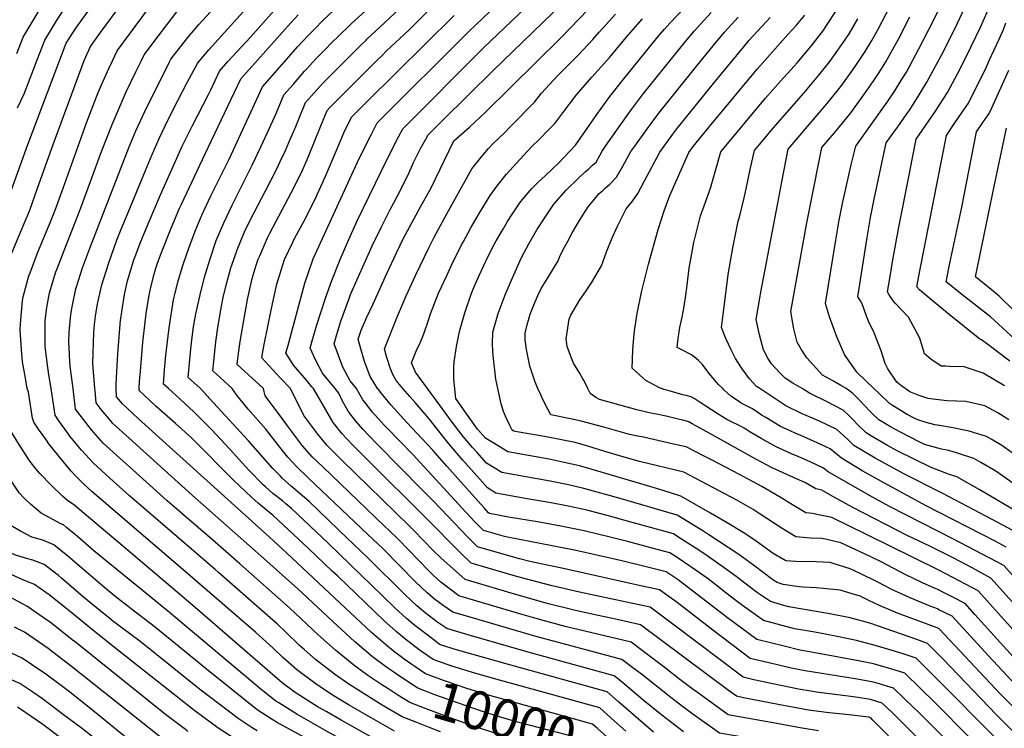
# Model space of a CAD drawing. Units: inches. Extents: x 2619550 to 2625026, y 1480454 to 1485960.
# Drawn here: x 2621531 to 2622272, y 1484744 to 1485278 of the extents above; entities that cross this region are included whole.
import ezdxf
from ezdxf.enums import TextEntityAlignment as Align

# ---------------------------------------------------------------- set-up
doc = ezdxf.new("R2010")
doc.units = ezdxf.units.IN
doc.header["$MEASUREMENT"] = 0
doc.layers.add('tile_2735_25_contour_10ft', color=190, linetype='Continuous')
doc.styles.add('Arial', font='arial.ttf')

msp = doc.modelspace()

# ---------------------------------------------------------------- linework, layer by layer
at = {"layer": 'tile_2735_25_contour_10ft'}
msp.add_line((2621986.91, 1484742.21, 10020), (2621976.14, 1484751.9, 10020), dxfattribs=at)
for points, elevation in [([(2621780.47, 1485274.58), (2621791.07, 1485284.29), (2621801.59, 1485294.52), (2621815.28, 1485308.67), (2621839.84, 1485334.72), (2621859.34, 1485354.72), (2621889.9, 1485384.14), (2621899.91, 1485393.61), (2621908.5, 1485401.22)], 10040), ([(2621792.08, 1485262.82), (2621802.16, 1485272.14), (2621812.82, 1485282.23), (2621854.56, 1485324.47), (2621903.68, 1485372.96), (2621920.81, 1485388.75)], 10050), ([(2621803.77, 1485250.97), (2621806.57, 1485253.75), (2621823.94, 1485270.04), (2621856.91, 1485303.03), (2621884.02, 1485328.96), (2621933, 1485376.39)], 10060), ([(2621751.88, 1485000), (2621750.65, 1485001.35), (2621746.48, 1485006.26), (2621736.79, 1485017.73), (2621731.16, 1485026.83), (2621732.48, 1485031.71), (2621745.44, 1485079.31), (2621751.62, 1485097.71), (2621786.28, 1485173.1), (2621795.14, 1485190.88), (2621799.84, 1485199.95), (2621868.7, 1485268.65), (2621957.24, 1485353.25)], 10080), ([(2621768.13, 1485000), (2621758.71, 1485011.6), (2621753.64, 1485021.15), (2621749.3, 1485030.32), (2621750.88, 1485035.83), (2621754.19, 1485047.19), (2621760.94, 1485067.98), (2621765.77, 1485081.29), (2621771.89, 1485097.13), (2621778.34, 1485112.31), (2621784.73, 1485126.27), (2621803.2, 1485164.47), (2621813.5, 1485185.14), (2621815.72, 1485189.36), (2621818.97, 1485195.39), (2621879.87, 1485256.41), (2621974.79, 1485347.12)], 10090), ([(2621784.27, 1485000), (2621779.51, 1485005.78), (2621774.06, 1485016.07), (2621767.44, 1485033.81), (2621769.27, 1485039.96), (2621772.56, 1485050.73), (2621778.64, 1485067.83), (2621779.74, 1485070.72), (2621796.12, 1485107.37), (2621802.7, 1485121.3), (2621809.54, 1485134.8), (2621812.33, 1485139.85), (2621817.29, 1485149.23), (2621818.46, 1485151.45), (2621822.99, 1485160.86), (2621827, 1485170.14), (2621832.39, 1485180.64), (2621836.34, 1485187.76), (2621838.1, 1485190.84), (2621843.6, 1485196.37), (2621849.55, 1485202.34), (2621886.72, 1485239.14), (2621992.19, 1485341.05)], 10100), ([(2621518.99, 1485134.27), (2621536.94, 1485183.6), (2621565.86, 1485259.99), (2621572.94, 1485271.18), (2621614.28, 1485328.15)], 9950), ([(2621587.35, 1485000), (2621586.3, 1485012.74), (2621585.85, 1485019.18), (2621586.55, 1485042.3), (2621587.1, 1485048.31), (2621588.09, 1485056.16), (2621589.45, 1485063.45), (2621590.16, 1485067.08), (2621592.71, 1485078.08), (2621597.55, 1485093.93), (2621603.64, 1485111.1), (2621607.19, 1485120.06), (2621612.3, 1485132.59), (2621625.37, 1485164.02), (2621630.52, 1485176.12), (2621635.77, 1485188.19), (2621642.54, 1485202.5), (2621649.76, 1485216.67), (2621657.17, 1485230.78), (2621664.66, 1485244.72), (2621665.12, 1485245.32), (2621673.07, 1485254.77), (2621724.47, 1485312.01)], 10000), ([(2621528.68, 1485252.17), (2621533.47, 1485264.31), (2621536.4, 1485269.51), (2621552.47, 1485296.39)], 9930), ([(2621529.25, 1485211.35), (2621534.05, 1485221.9), (2621539.94, 1485236.75), (2621544.01, 1485247.39), (2621549.66, 1485262.15), (2621554.66, 1485270.5), (2621558.52, 1485276.75), (2621570.86, 1485295.83)], 9940), ([(2621570.91, 1485000), (2621569.01, 1485015.01), (2621568.62, 1485019.56), (2621568.25, 1485025.85), (2621567.73, 1485035.29), (2621567.96, 1485042.46), (2621568.93, 1485053.21), (2621569.56, 1485057.4), (2621570.69, 1485064.09), (2621573.1, 1485075.06), (2621573.82, 1485077.41), (2621578.08, 1485090.93), (2621584.03, 1485106.95), (2621613.17, 1485181.87), (2621618.28, 1485193.98), (2621624.86, 1485208.37), (2621643.55, 1485245.96), (2621644.5, 1485247.88), (2621657.21, 1485264.13), (2621665.46, 1485273.86), (2621682.92, 1485292.92)], 9990), ([(2621603.45, 1485000), (2621603.27, 1485003.7), (2621604.64, 1485026.22), (2621606.33, 1485048.45), (2621606.74, 1485051.28), (2621609.63, 1485070.74), (2621612, 1485081.04), (2621616.71, 1485096.87), (2621618.11, 1485100.73), (2621621.41, 1485109.54), (2621626.14, 1485120.86), (2621630.99, 1485132.35), (2621636.8, 1485145.72), (2621653.15, 1485182.42), (2621660.5, 1485197.52), (2621672.83, 1485221.3), (2621674.54, 1485224.91), (2621681.02, 1485238.91), (2621687.33, 1485246.06), (2621704.48, 1485264.33), (2621729.79, 1485293.19)], 10010), ([(2622173.62, 1485000), (2622160.85, 1485012.36), (2622151.49, 1485025.62), (2622145.62, 1485039), (2622140.28, 1485053.91), (2622137.19, 1485063.96), (2622144.84, 1485111.59), (2622147.45, 1485126.76), (2622150.24, 1485140.6), (2622156.57, 1485168.35), (2622159.9, 1485182.32), (2622183.61, 1485215.46), (2622189.3, 1485224.03), (2622194.44, 1485232.2), (2622197.98, 1485238.14), (2622207.41, 1485255.64), (2622218.68, 1485277.43), (2622227, 1485294.58)], 10230), ([(2621524.72, 1485101.38), (2621531.5, 1485117.77), (2621538.33, 1485134.27), (2621544.29, 1485150.71), (2621555.95, 1485183.6), (2621579.28, 1485246.92), (2621584.03, 1485257.33), (2621591.59, 1485267.8), (2621607.86, 1485289.91)], 9960), ([(2621642.85, 1485000), (2621639.11, 1485003.47), (2621639.81, 1485014.12), (2621640.63, 1485025.25), (2621643.14, 1485045.8), (2621646.42, 1485066.84), (2621647.16, 1485069.87), (2621649.73, 1485080.16), (2621653.39, 1485091.93), (2621654.07, 1485094.09), (2621658.09, 1485105.7), (2621662.74, 1485118.39), (2621667.81, 1485130.58), (2621674.61, 1485145.01), (2621688.29, 1485172.65), (2621713.45, 1485227.06), (2621731.49, 1485247.69), (2621739.94, 1485257.26), (2621747.76, 1485265.68), (2621748.5, 1485266.47), (2621752.78, 1485270.76), (2621759.19, 1485277.12), (2621771.29, 1485288.59)], 10030), ([(2621858.15, 1485000), (2621857.48, 1485007.08), (2621857.38, 1485015.95), (2621857.74, 1485020.06), (2621859.5, 1485031.68), (2621861.65, 1485042.85), (2621865.64, 1485056.97), (2621870.54, 1485071.02), (2621872.64, 1485076.2), (2621876.53, 1485085.05), (2621883.14, 1485099.06), (2621888.1, 1485108.93), (2621889.37, 1485111.23), (2621894.77, 1485120.51), (2621897.91, 1485125.68), (2621901.22, 1485130.82), (2621906.64, 1485139.04), (2621907.78, 1485140.75), (2621916.17, 1485150.52), (2621920.98, 1485155.24), (2621926.1, 1485160.18), (2621936.55, 1485169.8), (2621949.03, 1485183.28), (2621958.43, 1485196.55), (2621965.12, 1485206.26), (2621974.9, 1485219.74), (2621985.5, 1485233.18), (2622004.65, 1485256.93), (2622011.02, 1485264.66), (2622015.94, 1485270.32), (2622020, 1485274.91), (2622030.73, 1485286.21)], 10140), ([(2622119.67, 1485000), (2622112.61, 1485004.02), (2622106.8, 1485007.76), (2622102.88, 1485011.77), (2622096.5, 1485018.57), (2622093.82, 1485022.93), (2622090.55, 1485029.23), (2622087.55, 1485040.57), (2622086.14, 1485046.19), (2622085, 1485052.01), (2622088.07, 1485069.63), (2622088.6, 1485072.58), (2622097.95, 1485122.53), (2622101.16, 1485139.41), (2622104.3, 1485155.59), (2622109.11, 1485180.25), (2622138.07, 1485214.33), (2622146.6, 1485224.89), (2622149.4, 1485228.4), (2622157.64, 1485239.83), (2622160.54, 1485243.96), (2622167.01, 1485253.59), (2622171.97, 1485261.85), (2622176.86, 1485270.47), (2622185.91, 1485287.74)], 10210), ([(2622197.01, 1485000), (2622194.48, 1485001.78), (2622190.93, 1485004.97), (2622184.11, 1485014.93), (2622182.17, 1485018.95), (2622178.92, 1485028.52), (2622173.67, 1485041.97), (2622169.44, 1485050.83), (2622168.09, 1485054.61), (2622164.75, 1485063.83), (2622163.48, 1485066), (2622161.6, 1485069.01), (2622168.48, 1485113.61), (2622171.08, 1485128.78), (2622173.89, 1485142.62), (2622182.78, 1485184.94), (2622189.4, 1485194.06), (2622191.49, 1485197.01), (2622198.26, 1485206.62), (2622200.49, 1485209.82), (2622207.72, 1485220.99), (2622213.4, 1485230.45), (2622215.23, 1485233.83), (2622224.46, 1485250.99), (2622234, 1485269.71), (2622236.73, 1485275.4), (2622243.19, 1485289.37)], 10240), ([(2622271.79, 1485001.98), (2622255.83, 1485011.55), (2622241.47, 1485016.28), (2622230.48, 1485016.75), (2622227.34, 1485016.85), (2622224.26, 1485017), (2622216.53, 1485022.14), (2622211.57, 1485026.15), (2622208.22, 1485037.94), (2622199.59, 1485053.84), (2622189.82, 1485063.97), (2622188.09, 1485066.11), (2622186.45, 1485068.3), (2622184.96, 1485070.59), (2622183.7, 1485072.81), (2622185.74, 1485084.46), (2622187.93, 1485096.86), (2622192.44, 1485121.41), (2622199.79, 1485159.33), (2622202.61, 1485173.51), (2622204.92, 1485185.1), (2622205.44, 1485187.69), (2622217.21, 1485204.8), (2622219.93, 1485208.75), (2622224.54, 1485215.67), (2622228.96, 1485222.69), (2622238.4, 1485240.52), (2622246.64, 1485256.88), (2622254.12, 1485272.44), (2622261.28, 1485289.07)], 10250), ([(2621536.39, 1485000), (2621535.03, 1485007.75), (2621533.01, 1485020.06), (2621532.03, 1485029.42), (2621531.05, 1485043.98), (2621531.3, 1485048.86), (2621532.86, 1485066.28), (2621533.35, 1485068.95), (2621537.78, 1485084.94), (2621538.57, 1485087.11), (2621543.93, 1485101.38), (2621554.46, 1485126.61), (2621557.51, 1485134.27), (2621563.44, 1485150.71), (2621581.15, 1485200.04), (2621589.92, 1485222.85), (2621592.42, 1485228.63), (2621598.18, 1485241.42), (2621600.65, 1485246.72), (2621604.19, 1485254.18), (2621613.42, 1485266.69), (2621627.07, 1485285)], 9970), ([(2621554.36, 1485000), (2621552.78, 1485010.31), (2621551.47, 1485019.59), (2621550.03, 1485031.89), (2621549.83, 1485048.37), (2621549.87, 1485051.17), (2621551.12, 1485061.08), (2621553.26, 1485072.01), (2621558.08, 1485087.86), (2621559.22, 1485090.85), (2621564.28, 1485103.92), (2621576.87, 1485136.07), (2621592.27, 1485178.3), (2621600.26, 1485198.69), (2621606.3, 1485212.76), (2621611.01, 1485223.29), (2621618.17, 1485238.3), (2621622.07, 1485246.39), (2621624.34, 1485251.03), (2621635.29, 1485265.47), (2621649.04, 1485283.53)], 9980), ([(2621620.71, 1485000), (2621620.97, 1485005.46), (2621621.59, 1485013.1), (2621623.54, 1485034.98), (2621624.94, 1485047.74), (2621625.98, 1485056.55), (2621628.33, 1485070.3), (2621629.69, 1485077.33), (2621632.04, 1485086.1), (2621633.23, 1485090.5), (2621634.49, 1485094.31), (2621637.45, 1485102.48), (2621644.82, 1485120.79), (2621646.75, 1485125.42), (2621651.11, 1485135.67), (2621652.49, 1485138.82), (2621670.41, 1485176.7), (2621697.24, 1485232.99), (2621734.86, 1485275.24), (2621740.38, 1485281.17)], 10020), ([(2621734.65, 1485000), (2621726.9, 1485008), (2621712.98, 1485023.16), (2621713.24, 1485025), (2621714.87, 1485033.2), (2621720.25, 1485060.33), (2621722.77, 1485071.92), (2621724.23, 1485078.65), (2621727.55, 1485089.24), (2621730.13, 1485097.04), (2621736.36, 1485110.27), (2621737.94, 1485113.52), (2621744.52, 1485125.72), (2621752.58, 1485141.41), (2621760.97, 1485159.74), (2621769.56, 1485180.29), (2621774.61, 1485192.33), (2621775.54, 1485194.18), (2621780.71, 1485204.51), (2621786.54, 1485210.32), (2621792.23, 1485215.99), (2621857.65, 1485280.76)], 10070), ([(2621800.21, 1485000), (2621800.13, 1485000.1), (2621794.63, 1485009.02), (2621790.94, 1485018.32), (2621790.24, 1485020.31), (2621787.6, 1485029.81), (2621785.59, 1485037.3), (2621787.69, 1485043.99), (2621791.85, 1485053.33), (2621796.66, 1485063.91), (2621807.16, 1485086.64), (2621814.34, 1485102.13), (2621819.9, 1485113.6), (2621821.04, 1485115.85), (2621830.69, 1485133.6), (2621832.71, 1485137.14), (2621839.16, 1485148.69), (2621840.3, 1485151.08), (2621857.13, 1485185.94), (2621857.45, 1485186.33), (2621869.34, 1485196.62), (2621881.08, 1485207.66), (2621938.28, 1485264.26), (2621958.4, 1485285.02)], 10110), ([(2621819.17, 1485000), (2621814.04, 1485006.08), (2621811.84, 1485010.22), (2621809.74, 1485014.87), (2621806.85, 1485024.26), (2621805.36, 1485029.84), (2621815.07, 1485054.61), (2621821.62, 1485069.88), (2621828.61, 1485085.19), (2621838.8, 1485106.36), (2621842.66, 1485113.88), (2621847.45, 1485122.75), (2621852.31, 1485131.61), (2621871.12, 1485165.26), (2621878.32, 1485174.29), (2621883.61, 1485180.54), (2621886.73, 1485184.07), (2621895.61, 1485192.48), (2621899.7, 1485196.6), (2621918.11, 1485215.59), (2621923.53, 1485222.2), (2621935.8, 1485235.56), (2621948.3, 1485248.2), (2621950.93, 1485250.82), (2621961.99, 1485262.56), (2621966.84, 1485268.07), (2621969.77, 1485271.43), (2621979.01, 1485281.64)], 10120), ([(2621837.62, 1485000), (2621828.55, 1485012.33), (2621825.57, 1485019.41), (2621828.05, 1485025.67), (2621829.05, 1485028.15), (2621832.02, 1485034.35), (2621834.83, 1485041.1), (2621838.32, 1485051.47), (2621839.85, 1485056.27), (2621846.02, 1485071.74), (2621852.35, 1485085.55), (2621855.79, 1485092.8), (2621863.34, 1485108.23), (2621864.39, 1485110.3), (2621870.28, 1485121.02), (2621874.66, 1485128.78), (2621876.44, 1485131.74), (2621884.71, 1485145.18), (2621890.15, 1485152.52), (2621896.82, 1485161.03), (2621909.98, 1485175.31), (2621916.01, 1485181.81), (2621922.2, 1485188.01), (2621928.57, 1485194.37), (2621933.48, 1485199.52), (2621939.43, 1485207.49), (2621949.88, 1485220.94), (2621961.25, 1485234.34), (2621963.9, 1485237.06), (2621974.68, 1485249.09), (2621988.68, 1485265.93), (2621990.41, 1485268.04), (2621999.51, 1485278.27)], 10130), ([(2621890.5, 1485000), (2621888.97, 1485007.08), (2621886.99, 1485024.92), (2621886.78, 1485028.09), (2621886.53, 1485033.68), (2621886.77, 1485042.42), (2621890.73, 1485056.47), (2621896.03, 1485070.5), (2621901.59, 1485083.34), (2621908.48, 1485098.53), (2621911.82, 1485105.14), (2621913.85, 1485108.99), (2621919.92, 1485119.43), (2621926.14, 1485128.91), (2621928.68, 1485132.73), (2621932.79, 1485138.84), (2621941.9, 1485149.28), (2621951.24, 1485158.25), (2621956.34, 1485163.05), (2621959.18, 1485165.44), (2621961.9, 1485168.03), (2621964.46, 1485170.49), (2621969.05, 1485178.68), (2621971.71, 1485182.52), (2621981.03, 1485195.87), (2621990.47, 1485209.09), (2622000.27, 1485221.92), (2622031.84, 1485261.25), (2622038.56, 1485269.21), (2622040.57, 1485271.53), (2622051.14, 1485282.87)], 10150), ([(2621920.76, 1485000), (2621918.62, 1485004.85), (2621914.62, 1485016.91), (2621913.07, 1485024.42), (2621911.87, 1485030.89), (2621911.53, 1485033.2), (2621911.27, 1485036.39), (2621911.22, 1485041.95), (2621913.1, 1485049.71), (2621914.85, 1485056.01), (2621917.38, 1485062.35), (2621920.73, 1485070.02), (2621923.25, 1485075.41), (2621928.31, 1485083.27), (2621935.87, 1485096.13), (2621937.58, 1485100.06), (2621940.77, 1485106.43), (2621942.65, 1485109.97), (2621946.24, 1485116.67), (2621951.2, 1485125.18), (2621954.45, 1485130.59), (2621958.61, 1485136.86), (2621960.96, 1485139.74), (2621966.95, 1485146.83), (2621969.23, 1485148.9), (2621971.48, 1485150.95), (2621974.77, 1485153.75), (2621979.83, 1485158.97), (2621984.75, 1485167.45), (2621990.79, 1485178.33), (2621993.67, 1485182.45), (2622003.13, 1485195.65), (2622010.35, 1485205.33), (2622012.83, 1485208.59), (2622040.41, 1485242.72), (2622052.69, 1485257.82), (2622061.22, 1485268.14), (2622071.46, 1485279.53)], 10160), ([(2621958.42, 1485000), (2621955.43, 1485005.79), (2621954.4, 1485007.95), (2621951.92, 1485011.99), (2621947.58, 1485019.27), (2621945.9, 1485022.95), (2621942.75, 1485031.81), (2621942.08, 1485037.48), (2621944.31, 1485052.15), (2621945.54, 1485055.35), (2621952.35, 1485066.79), (2621956.62, 1485072.92), (2621961.11, 1485079.51), (2621968.48, 1485092.4), (2621972.4, 1485102.81), (2621976.63, 1485113.43), (2621980.9, 1485122.72), (2621987.15, 1485135.36), (2621991.89, 1485140.92), (2621996.01, 1485146.83), (2622000.86, 1485156.22), (2622012.52, 1485177.99), (2622015.65, 1485182.36), (2622022.34, 1485191.49), (2622025.26, 1485195.41), (2622039.06, 1485212.45), (2622052.86, 1485229.5), (2622075.39, 1485256.85), (2622079.77, 1485262.05), (2622082.68, 1485265.39), (2622092.71, 1485276.31), (2622095.57, 1485279.29)], 10170), ([(2622013.86, 1485000), (2622012.19, 1485000.55), (2622001.88, 1485006.23), (2621999.78, 1485008.06), (2621991.69, 1485015.33), (2621992.15, 1485029.22), (2621992.58, 1485035.46), (2621993.47, 1485043.59), (2621995.34, 1485056.45), (2621998.71, 1485072.61), (2622004, 1485093.63), (2622011.28, 1485119.81), (2622015.63, 1485133.71), (2622019.14, 1485143.18), (2622019.97, 1485145.18), (2622034.25, 1485177.64), (2622037.63, 1485182.27), (2622051.05, 1485198.83), (2622085.64, 1485240.35), (2622108.81, 1485266.46), (2622115.42, 1485273.55), (2622121.72, 1485280.85)], 10180), ([(2622059.81, 1485000), (2622056.83, 1485002.84), (2622055.07, 1485004.94), (2622049.72, 1485011.4), (2622044.49, 1485018.11), (2622041.7, 1485021.15), (2622038.34, 1485023.93), (2622036.21, 1485025.31), (2622034.33, 1485026.41), (2622030.64, 1485028.33), (2622025.57, 1485031.02), (2622026.37, 1485037.72), (2622027.65, 1485045.86), (2622029.23, 1485053.83), (2622030.87, 1485061.76), (2622032.17, 1485070.2), (2622032.77, 1485075.92), (2622034.66, 1485090.65), (2622038.14, 1485110.01), (2622043.18, 1485129.91), (2622045.88, 1485137.49), (2622050.61, 1485150.89), (2622054.75, 1485164.88), (2622058.32, 1485178.18), (2622091.63, 1485218.2), (2622103.24, 1485231.23), (2622113.52, 1485242.56), (2622115.83, 1485245.19), (2622126.33, 1485257.73), (2622135.82, 1485269.96), (2622137.51, 1485272.36), (2622145.67, 1485284.93)], 10190), ([(2622087.66, 1485000), (2622085.14, 1485001.62), (2622079.84, 1485007.33), (2622074.56, 1485014.78), (2622073.38, 1485016.49), (2622069.5, 1485022.71), (2622066.26, 1485029.27), (2622062.19, 1485037.68), (2622060.09, 1485042.83), (2622058.9, 1485046.04), (2622061.28, 1485065.64), (2622063.94, 1485085.86), (2622067.43, 1485105.97), (2622071.47, 1485126.01), (2622072.44, 1485129.07), (2622076.03, 1485143.61), (2622077.38, 1485150.3), (2622080.51, 1485164.76), (2622083.72, 1485179.21), (2622086.23, 1485182.22), (2622097.66, 1485195.92), (2622120.82, 1485222.16), (2622132.24, 1485235.87), (2622140.35, 1485246.19), (2622143.47, 1485250.3), (2622151.31, 1485261.43), (2622154.93, 1485267.04), (2622161.6, 1485278.08)], 10200), ([(2622152.6, 1485000), (2622148.8, 1485002.35), (2622143.08, 1485005.6), (2622134.87, 1485010.24), (2622123.07, 1485023.1), (2622118.83, 1485029.75), (2622115.95, 1485035.04), (2622113.28, 1485044.86), (2622112.54, 1485049.21), (2622111.09, 1485057.98), (2622123.16, 1485124.68), (2622125.89, 1485138.52), (2622134.51, 1485181.28), (2622143.97, 1485192.51), (2622155.34, 1485206.41), (2622163.91, 1485218.25), (2622166.52, 1485221.88), (2622173.51, 1485231.91), (2622177.53, 1485237.93), (2622182.55, 1485245.84), (2622188.91, 1485257.17), (2622192.02, 1485262.9), (2622200.59, 1485279.64)], 10220), ([(2621666.84, 1485000), (2621657.58, 1485008.39), (2621659.56, 1485029.86), (2621660.74, 1485040.64), (2621661.66, 1485046.41), (2621663.24, 1485056.31), (2621666.54, 1485070.62), (2621669.88, 1485083.84), (2621672.79, 1485093.68), (2621674, 1485097.73), (2621678.65, 1485111.38), (2621684.28, 1485124.83), (2621690.56, 1485137.99), (2621705.79, 1485168.02), (2621712.31, 1485182), (2621717.28, 1485192.8), (2621723.7, 1485207.06), (2621724.73, 1485209.5), (2621729.67, 1485221.14), (2621736.73, 1485229.15), (2621745.18, 1485238.73), (2621746.75, 1485240.48), (2621753.69, 1485248.08), (2621759.68, 1485254.2), (2621766.99, 1485261.66), (2621769.62, 1485264.28), (2621780.26, 1485274.38), (2621780.47, 1485274.58)], 10040), ([(2622275.83, 1485020.61), (2622259.36, 1485033.19), (2622254.49, 1485036.73), (2622253.24, 1485037.27), (2622230.24, 1485055.72), (2622218.81, 1485064.92), (2622207.8, 1485074.35), (2622205.81, 1485076.61), (2622208.29, 1485089.82), (2622228.11, 1485190.44), (2622234.08, 1485199.2), (2622240.07, 1485207.92), (2622244.68, 1485214.85), (2622258.18, 1485242.03), (2622260.43, 1485246.88), (2622267.75, 1485262.97), (2622270.99, 1485270.18), (2622272.97, 1485275.15)], 10260), ([(2621690.79, 1485000), (2621684.33, 1485005.83), (2621676.04, 1485013.32), (2621678.37, 1485035.29), (2621679.82, 1485045.93), (2621682.66, 1485061.91), (2621683.92, 1485068.43), (2621685.89, 1485076.8), (2621689.75, 1485090.8), (2621690.47, 1485092.95), (2621694.38, 1485104.47), (2621699.99, 1485117.92), (2621703.4, 1485125.12), (2621707.1, 1485132.56), (2621715.82, 1485148.88), (2621719.5, 1485155.96), (2621724.28, 1485165.24), (2621726.91, 1485170.9), (2621730.73, 1485179.23), (2621733.38, 1485185.07), (2621738.47, 1485197.22), (2621741.03, 1485203.55), (2621745.88, 1485215.22), (2621750.39, 1485220.29), (2621758.89, 1485229.69), (2621776.71, 1485247.73), (2621786.69, 1485257.73), (2621791.39, 1485262.18), (2621792.08, 1485262.82)], 10050), ([(2621714.22, 1485000), (2621694.51, 1485018.24), (2621695.29, 1485024.69), (2621696.74, 1485035.33), (2621702.15, 1485067.1), (2621705.79, 1485082.94), (2621708.81, 1485092.88), (2621710.35, 1485097.44), (2621711.4, 1485099.97), (2621717.2, 1485113.42), (2621718.95, 1485116.94), (2621735.18, 1485147.37), (2621742.78, 1485162.47), (2621743.06, 1485163.07), (2621747.89, 1485174.16), (2621757.28, 1485197.62), (2621762.09, 1485209.3), (2621764.04, 1485211.45), (2621799.82, 1485247.06), (2621803.77, 1485250.97)], 10060), ([(2622285.53, 1485031.67), (2622261.2, 1485053.9), (2622239.75, 1485070.72), (2622227.91, 1485080.4), (2622228.42, 1485082.85), (2622230.81, 1485094.32), (2622239.78, 1485136.5), (2622250.78, 1485193.19), (2622255.6, 1485200.18), (2622259.13, 1485205.21), (2622260.35, 1485207.02), (2622262.3, 1485211.25), (2622275.09, 1485239.53)], 10270), ([(2622279.02, 1485058.63), (2622267.96, 1485069.65), (2622261.78, 1485074.51), (2622250.02, 1485084.2), (2622264.29, 1485153.24), (2622273.45, 1485195.94)], 10280), ([(2621585.89, 1484818.39), (2621568.99, 1484832.13), (2621552.85, 1484844.82), (2621550.4, 1484846.69), (2621541.91, 1484852.73), (2621532.69, 1484856.43), (2621501.75, 1484870.18), (2621486.61, 1484877.94), (2621484.2, 1484880.66), (2621477.56, 1484886.59), (2621474.6, 1484889.13), (2621455.1, 1484902.25), (2621447.33, 1484907.43), (2621444.34, 1484909.15), (2621428.28, 1484916.63), (2621428.78, 1484931.84), (2621427.9, 1484943.04), (2621426.32, 1484960.19), (2621425.5, 1484971.38), (2621425.19, 1484977.66), (2621424.62, 1484995.01), (2621425.27, 1485000)], 9920), ([(2621599.74, 1484826.13), (2621593.79, 1484830.91), (2621578.86, 1484843.23), (2621562.33, 1484857.45), (2621559.95, 1484859.42), (2621549.21, 1484867.74), (2621540.68, 1484870.82), (2621536.95, 1484871.84), (2621531.89, 1484873.35), (2621527.66, 1484874.76), (2621519.58, 1484878.55), (2621506.01, 1484887.05), (2621494.74, 1484900.37), (2621490.52, 1484907.72), (2621482.04, 1484920.95), (2621474.11, 1484926.69), (2621462.73, 1484934.89), (2621460.15, 1484936.62), (2621457.35, 1484940.76), (2621454.13, 1484947.21), (2621449.97, 1484973.8), (2621448.02, 1484990.23), (2621448.89, 1484996.53), (2621449.4, 1485000)], 9930), ([(2621614.63, 1484834.44), (2621602.38, 1484843.94), (2621594.8, 1484850.16), (2621567.03, 1484873.95), (2621556.45, 1484882.59), (2621548.07, 1484885.99), (2621540, 1484888.14), (2621531.29, 1484892.73), (2621525.44, 1484896.18), (2621523.27, 1484898.21), (2621514.33, 1484908.99), (2621505.82, 1484923.67), (2621498.04, 1484939.68), (2621490.45, 1484954.13), (2621488.8, 1484956.58), (2621485.13, 1484960.1), (2621480.79, 1484963.19), (2621476.32, 1484967.86), (2621474.27, 1484971.65), (2621473.18, 1484974.43), (2621471.11, 1484985.51), (2621471.71, 1484989.37), (2621471.11, 1484994.96), (2621470.55, 1485000)], 9940), ([(2621629.61, 1484842.8), (2621586.5, 1484877.92), (2621574.19, 1484888.66), (2621566.1, 1484895.52), (2621563.71, 1484897.52), (2621561.78, 1484898.37), (2621546.95, 1484906.27), (2621538.93, 1484913.06), (2621533.89, 1484917.8), (2621530.39, 1484921.67), (2621523.8, 1484931.45), (2621521.75, 1484934.74), (2621515.69, 1484946.25), (2621507.45, 1484960.99), (2621503.89, 1484966.88), (2621499.57, 1484973.11), (2621494.67, 1484982.26), (2621492.78, 1484997.6), (2621491.99, 1485000)], 9950), ([(2621644.38, 1484851.05), (2621608.07, 1484881.75), (2621571.18, 1484912.86), (2621566.91, 1484915.64), (2621563.08, 1484919.17), (2621554.39, 1484927.43), (2621545.94, 1484936.2), (2621542.9, 1484939.7), (2621537.82, 1484946.18), (2621529.27, 1484959.57), (2621524.44, 1484967.86), (2621522.06, 1484972.3), (2621518.6, 1484979.88), (2621516.79, 1484995.2), (2621515.43, 1485000)], 9960), ([(2621658.95, 1484859.19), (2621585.08, 1484922.68), (2621578.73, 1484928.36), (2621572.22, 1484934.97), (2621569.52, 1484937.83), (2621560.11, 1484949.27), (2621552.73, 1484958.58), (2621550.85, 1484961.1), (2621544.87, 1484969.46), (2621541.44, 1484974.72), (2621540.3, 1484977.72), (2621537.37, 1484997.27), (2621536.39, 1485000)], 9970), ([(2621677.79, 1484863.81), (2621613.41, 1484919.46), (2621598.58, 1484932.72), (2621586.25, 1484943.81), (2621577.23, 1484953.66), (2621568.61, 1484964.34), (2621567.08, 1484966.44), (2621560.33, 1484975.69), (2621557.41, 1484980.07), (2621554.36, 1485000)], 9980), ([(2621696.47, 1484868.1), (2621675.88, 1484886.26), (2621641.83, 1484915.55), (2621630.98, 1484925.29), (2621593.63, 1484958.98), (2621584.74, 1484969.08), (2621583.07, 1484971.18), (2621576.22, 1484979.96), (2621572.85, 1484984.65), (2621570.91, 1485000)], 9990), ([(2621714.39, 1484872.22), (2621660.6, 1484919.96), (2621613.17, 1484962.69), (2621600.89, 1484973.88), (2621599.1, 1484975.93), (2621592.12, 1484984.25), (2621588.3, 1484989.22), (2621587.47, 1484998.61), (2621587.35, 1485000)], 10000), ([(2621731.7, 1484876.19), (2621718.41, 1484888.62), (2621620.27, 1484977.28), (2621615.81, 1484981.36), (2621608.04, 1484988.58), (2621603.74, 1484993.8), (2621603.45, 1485000)], 10010), ([(2621747.82, 1484879.89), (2621721.77, 1484904.39), (2621714.8, 1484910.09), (2621710.21, 1484913.83), (2621705.42, 1484918.18), (2621691.94, 1484930.77), (2621679.51, 1484943.16), (2621673.57, 1484949.49), (2621659.99, 1484962.99), (2621648.1, 1484973.72), (2621633.58, 1484986.6), (2621624.34, 1484995.12), (2621620.64, 1484998.55), (2621620.71, 1485000)], 10020), ([(2621763.06, 1484883.39), (2621735.28, 1484909.73), (2621731.15, 1484913.23), (2621728.45, 1484915.49), (2621721.36, 1484921.14), (2621715.47, 1484926.24), (2621714.01, 1484927.62), (2621703.29, 1484938.58), (2621688.56, 1484954.78), (2621675.04, 1484969.26), (2621661.47, 1484982.91), (2621651.99, 1484991.51), (2621642.85, 1485000)], 10030), ([(2621777.95, 1484886.82), (2621748.51, 1484914.97), (2621741.78, 1484920.76), (2621734.98, 1484926.53), (2621728.59, 1484932.45), (2621727.01, 1484934.02), (2621721.34, 1484939.89), (2621703.05, 1484960.71), (2621676.54, 1484989.37), (2621666.84, 1485000)], 10040), ([(2621792.86, 1484890.24), (2621748, 1484932.74), (2621738.88, 1484941.74), (2621732.52, 1484948.43), (2621726.65, 1484956.02), (2621715.92, 1484969.53), (2621702.74, 1484984.52), (2621693.91, 1484995.29), (2621690.79, 1485000)], 10050), ([(2621808.2, 1484893.76), (2621805.64, 1484896.23), (2621785.12, 1484915.79), (2621758.89, 1484941.07), (2621750.99, 1484948.79), (2621743.62, 1484956.93), (2621732.98, 1484970.93), (2621726.34, 1484980.25), (2621715.6, 1484994.52), (2621714.22, 1485000)], 10060), ([(2621823.46, 1484897.27), (2621773.53, 1484946.02), (2621769.85, 1484949.45), (2621762.1, 1484957.29), (2621755.01, 1484965.63), (2621744.57, 1484979.79), (2621734.65, 1485000)], 10070), ([(2621838.29, 1484900.67), (2621790.92, 1484947.91), (2621780.98, 1484957.96), (2621773.51, 1484966.01), (2621766.58, 1484974.48), (2621751.88, 1485000)], 10080), ([(2621852.93, 1484904.04), (2621841.89, 1484915.69), (2621833.86, 1484923.71), (2621800.06, 1484958.08), (2621793.26, 1484965.01), (2621789.33, 1484969.35), (2621783.84, 1484975.62), (2621777.84, 1484983.09), (2621773.34, 1484991.17), (2621770.98, 1484996.7), (2621768.13, 1485000)], 10090), ([(2621866.5, 1484907.15), (2621826.7, 1484950.37), (2621807.05, 1484970.47), (2621805.11, 1484972.59), (2621796.24, 1484982.37), (2621794.58, 1484984.43), (2621790.41, 1484989.69), (2621788.93, 1484991.57), (2621784.4, 1484999.62), (2621784.27, 1485000)], 10100), ([(2621880.19, 1484910.3), (2621873.2, 1484918.1), (2621862.74, 1484929.8), (2621852.29, 1484941.56), (2621841.68, 1484953.64), (2621822.18, 1484974.55), (2621810.32, 1484987.53), (2621802.32, 1484997.39), (2621800.21, 1485000)], 10110), ([(2621911.13, 1484917.41), (2621907.2, 1484918.09), (2621888.99, 1484921.44), (2621882.85, 1484925.43), (2621874.92, 1484934.22), (2621872.4, 1484937.01), (2621864.34, 1484946.19), (2621853.91, 1484958.26), (2621851.05, 1484962.01), (2621838.86, 1484977.32), (2621828.37, 1484989.61), (2621824.41, 1484994), (2621819.17, 1485000)], 10120), ([(2622043.57, 1484893.72), (2622025.6, 1484904.91), (2621982.59, 1484917.24), (2621955.3, 1484924.97), (2621943.79, 1484927.56), (2621930, 1484930.34), (2621893.57, 1484936.94), (2621882.08, 1484943.98), (2621874.99, 1484951.85), (2621871.62, 1484955.67), (2621864.56, 1484963.91), (2621855.58, 1484975.88), (2621846.68, 1484987.89), (2621837.62, 1485000)], 10130), ([(2622085.95, 1484884.45), (2622080.17, 1484888.54), (2622075.1, 1484891.79), (2622063.21, 1484898.99), (2622050.5, 1484906.4), (2622028.4, 1484919.14), (2622015.12, 1484923.31), (2622002.37, 1484927.22), (2621961.67, 1484939.14), (2621952.03, 1484941.96), (2621940.54, 1484944.48), (2621929.09, 1484946.83), (2621898.15, 1484952.45), (2621888.32, 1484958.44), (2621883.41, 1484961.48), (2621881.29, 1484962.84), (2621875.31, 1484969.61), (2621866.61, 1484981.73), (2621858.91, 1484992.55), (2621858.64, 1484994.74), (2621858.15, 1485000)], 10140), ([(2622285.71, 1484790.24), (2622249.57, 1484830.12), (2622242.16, 1484838.31), (2622232.85, 1484843.1), (2622225.41, 1484846.86), (2622221.6, 1484848.77), (2622217.47, 1484850.51), (2622210.03, 1484853.82), (2622197.5, 1484859.94), (2622179.09, 1484869.7), (2622170.7, 1484873.81), (2622148.75, 1484883.86), (2622137.14, 1484886.64), (2622134.09, 1484887.17), (2622125.94, 1484887.55), (2622114.76, 1484888.49), (2622104.56, 1484894.8), (2622087.29, 1484906.16), (2622082.72, 1484909.14), (2622070.48, 1484916.18), (2622030.43, 1484937.27), (2621997.12, 1484945.24), (2621983.88, 1484948.9), (2621971.04, 1484952.63), (2621958.35, 1484956.67), (2621948.68, 1484959.39), (2621937.22, 1484961.73), (2621925.78, 1484964.03), (2621903.53, 1484967.81), (2621902.73, 1484967.95), (2621901.33, 1484968.83), (2621899.52, 1484972.33), (2621897.19, 1484977.51), (2621894.97, 1484982.85), (2621892.99, 1484988.49), (2621890.5, 1485000)], 10150), ([(2622291.42, 1484803.94), (2622251.92, 1484847.83), (2622233.07, 1484857.89), (2622221.82, 1484863.59), (2622168.03, 1484890.36), (2622141.82, 1484903.07), (2622133.15, 1484904.84), (2622127.29, 1484906.01), (2622122.32, 1484906.6), (2622112.36, 1484912.58), (2622102.44, 1484918.65), (2622089.23, 1484926.39), (2622072.44, 1484935.47), (2622051.31, 1484946.45), (2622045.85, 1484949.23), (2622032.33, 1484956.09), (2622022.74, 1484958.28), (2622000.31, 1484963.37), (2621997.14, 1484963.99), (2621989.77, 1484965.52), (2621970.24, 1484970.98), (2621965.69, 1484972.29), (2621953.19, 1484975.59), (2621945.22, 1484977.36), (2621930.41, 1484980.18), (2621928.22, 1484984.49), (2621924.8, 1484991.33), (2621922.82, 1484995.33), (2621920.76, 1485000)], 10160), ([(2622321.28, 1484791.21), (2622261.68, 1484857.35), (2622247.42, 1484865.14), (2622233.29, 1484872.63), (2622216.25, 1484881.12), (2622198.7, 1484889.58), (2622157.66, 1484910.65), (2622152.79, 1484913.26), (2622142.64, 1484918.77), (2622134.39, 1484923.67), (2622129.87, 1484924.7), (2622122.02, 1484929.18), (2622107.95, 1484935.31), (2622096.49, 1484940.71), (2622085.19, 1484946.79), (2622045.03, 1484969.08), (2622036.81, 1484973.52), (2622034.24, 1484974.9), (2622029.83, 1484976.15), (2622027.23, 1484976.87), (2622017.31, 1484979.29), (2622009.95, 1484980.82), (2622005.74, 1484981.64), (2622002.56, 1484982.28), (2621995.27, 1484984.04), (2621967.15, 1484991.72), (2621964.36, 1484993.44), (2621962.23, 1484994.77), (2621960.41, 1484996.14), (2621958.42, 1485000)], 10170), ([(2622314.69, 1484818.2), (2622271.44, 1484866.87), (2622233.5, 1484886.81), (2622185.27, 1484911.32), (2622170.33, 1484919.5), (2622139.18, 1484937.34), (2622135.61, 1484940.26), (2622125.59, 1484945.02), (2622117.09, 1484948.72), (2622111.47, 1484951.04), (2622099.97, 1484956.27), (2622088.68, 1484962.38), (2622079.59, 1484967.74), (2622075.9, 1484970.14), (2622072.09, 1484972.37), (2622065.79, 1484975.35), (2622062.88, 1484976.82), (2622056.4, 1484980.85), (2622042.2, 1484990.01), (2622038.21, 1484992.46), (2622036.14, 1484993.72), (2622032.42, 1484994.7), (2622029.84, 1484995.36), (2622019.42, 1484998.22), (2622015.44, 1484999.45), (2622013.86, 1485000)], 10180), ([(2622273.2, 1484880.79), (2622264.8, 1484885.29), (2622212.79, 1484911.93), (2622181.58, 1484928.77), (2622165.14, 1484937.96), (2622149.2, 1484947.67), (2622140.58, 1484954.74), (2622127.71, 1484960.83), (2622116.76, 1484965.37), (2622114.85, 1484966.16), (2622110.59, 1484968.13), (2622103.41, 1484971.6), (2622092.21, 1484978.16), (2622089.04, 1484980.06), (2622085.89, 1484982.35), (2622081.77, 1484984.99), (2622077.82, 1484987.04), (2622073.8, 1484989.01), (2622070.14, 1484991.44), (2622066.68, 1484993.8), (2622066.3, 1484994.08), (2622065.69, 1484994.54), (2622060.72, 1484999.14), (2622059.81, 1485000)], 10190), ([(2622284.67, 1484889.56), (2622274.91, 1484895.14), (2622258.35, 1484903.88), (2622224.91, 1484921.32), (2622195.99, 1484936), (2622174.65, 1484947.76), (2622158.45, 1484957.2), (2622153.9, 1484961.6), (2622145.56, 1484969.23), (2622132.73, 1484975.46), (2622127.43, 1484977.71), (2622119.69, 1484981.06), (2622107.36, 1484987.04), (2622087.66, 1485000)], 10200), ([(2622294.76, 1484899.1), (2622285.07, 1484905.06), (2622252.7, 1484924.19), (2622236.05, 1484933.59), (2622229.7, 1484935.66), (2622216.57, 1484940.58), (2622191.17, 1484953.32), (2622183.88, 1484957.28), (2622171.81, 1484964.33), (2622167.75, 1484966.79), (2622161.1, 1484973.25), (2622158.79, 1484975.83), (2622154.61, 1484979.87), (2622150.53, 1484983.71), (2622137.86, 1484990.41), (2622125, 1484996.52), (2622119.67, 1485000)], 10210), ([(2622280.58, 1484927.17), (2622265.23, 1484937.99), (2622253.98, 1484944.5), (2622248.69, 1484947.52), (2622237.11, 1484951.3), (2622229.94, 1484953.4), (2622224.48, 1484954.4), (2622214.47, 1484957.19), (2622211.71, 1484958.02), (2622208.06, 1484959.83), (2622193.6, 1484967.29), (2622186.18, 1484971.26), (2622177.31, 1484976.64), (2622171.77, 1484981.67), (2622166.06, 1484987.88), (2622163.81, 1484990.43), (2622157.65, 1484996.32), (2622155.51, 1484998.2), (2622152.6, 1485000)], 10220), ([(2622277.58, 1484951.59), (2622269.93, 1484957.2), (2622261.87, 1484962.03), (2622258.35, 1484963.95), (2622245.24, 1484967.97), (2622231.7, 1484970.74), (2622222.9, 1484972.18), (2622219.35, 1484972.84), (2622212.95, 1484974.57), (2622206.59, 1484976.42), (2622203.83, 1484977.85), (2622198.67, 1484980.6), (2622187.53, 1484987.18), (2622185.19, 1484988.83), (2622176.95, 1484996.77), (2622173.62, 1485000)], 10230), ([(2622275.1, 1484976.6), (2622266.93, 1484981.75), (2622257.13, 1484987.02), (2622242.85, 1484990.2), (2622228.71, 1484990.86), (2622218, 1484991.98), (2622214.51, 1484992.62), (2622206.84, 1484995.2), (2622200.69, 1484997.62), (2622198.77, 1484998.76), (2622197.01, 1485000)], 10240), ([(2622316.58, 1484703.62), (2622265.53, 1484754.93), (2622225.59, 1484796.47), (2622213.9, 1484808.32), (2622205.89, 1484811.23), (2622170.49, 1484823.6), (2622155.62, 1484827.47), (2622140.48, 1484830.53), (2622109.58, 1484835.81), (2622105.84, 1484836.85), (2622095.7, 1484839.82), (2622085.89, 1484846.32), (2622083.93, 1484847.81), (2622069.89, 1484858.74), (2622060.94, 1484865.24), (2622048.91, 1484873.71), (2622041.95, 1484878.36), (2622026.15, 1484888.58), (2622022.81, 1484890.68), (2621982.54, 1484901.88), (2621976.52, 1484903.5), (2621958.52, 1484908.21), (2621952.99, 1484909.46), (2621943.62, 1484911.47), (2621930.61, 1484914.01), (2621911.13, 1484917.41)], 10120), ([(2622317.76, 1484684.15), (2622228.24, 1484774.36), (2622220.33, 1484782.25), (2622205.35, 1484797.11), (2622197.21, 1484799.85), (2622188.96, 1484802.45), (2622174.64, 1484806.78), (2622160.4, 1484810.42), (2622144.74, 1484813.88), (2622129.22, 1484816.78), (2622121.57, 1484817.98), (2622113.79, 1484819.33), (2622111.02, 1484820.03), (2622090.6, 1484825.57), (2622074.61, 1484836.9), (2622069.64, 1484840.71), (2622062.16, 1484846.48), (2622053.61, 1484853.16), (2622048.05, 1484857.4), (2622039.08, 1484863.75), (2622026.34, 1484872.33), (2622020.01, 1484876.45), (2622010.43, 1484879.01), (2621989.09, 1484884.68), (2621976.07, 1484888.08), (2621955.54, 1484892.9), (2621938.07, 1484896.55), (2621920.34, 1484899.66), (2621898.67, 1484903.26), (2621884.42, 1484905.93), (2621883.65, 1484906.45), (2621880.19, 1484910.3)], 10110), ([(2622238.38, 1484705.08), (2622189.63, 1484754.03), (2622187.48, 1484756.08), (2622179.71, 1484763.48), (2622170.91, 1484766.12), (2622158.34, 1484768.13), (2622130.19, 1484771.71), (2622126.03, 1484772.36), (2622116.88, 1484773.97), (2622098.67, 1484777.54), (2622083.33, 1484780.96), (2622075.29, 1484782.8), (2622023.34, 1484822.03), (2622014.24, 1484828.79), (2622005.1, 1484835.47), (2621987.43, 1484839.36), (2621951.92, 1484846.84), (2621931.39, 1484851.53), (2621910.52, 1484857.04), (2621902.2, 1484859.43), (2621870.56, 1484868.6), (2621863.05, 1484876), (2621860.52, 1484878.51), (2621838.29, 1484900.67)], 10080), ([(2622307.68, 1484656.5), (2622206.3, 1484757.34), (2622203.74, 1484759.83), (2622188.26, 1484774.69), (2622183.21, 1484776.22), (2622179.93, 1484777.19), (2622177.67, 1484777.84), (2622172.13, 1484779.4), (2622159.58, 1484781.7), (2622134.42, 1484785.56), (2622121.84, 1484787.63), (2622121.73, 1484787.65), (2622111.41, 1484789.79), (2622106.13, 1484790.96), (2622101.05, 1484792.15), (2622080.39, 1484797.05), (2622052.28, 1484818.26), (2622025.41, 1484839.02), (2622019.57, 1484843.31), (2622012.18, 1484848.58), (2621997.05, 1484851.95), (2621941.08, 1484864.34), (2621937.52, 1484865.07), (2621914.59, 1484869.95), (2621906.92, 1484872), (2621893.49, 1484875.7), (2621875.18, 1484880.89), (2621867.72, 1484888.43), (2621852.93, 1484904.04)], 10090), ([(2622270.02, 1484712.62), (2622219.87, 1484763.39), (2622196.81, 1484785.9), (2622192.87, 1484787.14), (2622184.45, 1484789.73), (2622173.36, 1484792.86), (2622160.85, 1484795.54), (2622148.3, 1484797.79), (2622145.77, 1484798.2), (2622122.26, 1484802.47), (2622117.89, 1484803.28), (2622106.06, 1484806.17), (2622085.5, 1484811.31), (2622063.48, 1484827.6), (2622031.89, 1484851.91), (2622026.29, 1484856.08), (2622017.21, 1484862.22), (2622003.3, 1484865.76), (2621983.78, 1484870.36), (2621948.25, 1484878.5), (2621897.92, 1484888.21), (2621895.7, 1484888.81), (2621879.8, 1484893.18), (2621872.38, 1484900.82), (2621870.21, 1484903.13), (2621866.5, 1484907.15)], 10100), ([(2622132, 1484742.63), (2622119.48, 1484744.62), (2622107.01, 1484746.75), (2622103.24, 1484747.44), (2622064.01, 1484754.64), (2622042.57, 1484770.02), (2622036.57, 1484774.36), (2622027.61, 1484781.12), (2622016.71, 1484789.75), (2621990.95, 1484809.26), (2621941.3, 1484821.1), (2621918.46, 1484827.27), (2621907.85, 1484830.34), (2621861.32, 1484844.01), (2621849.66, 1484852.76), (2621847.73, 1484854.38), (2621841.89, 1484859.66), (2621838.87, 1484862.59), (2621830.77, 1484870.84), (2621823.54, 1484878.49), (2621815.83, 1484886.41), (2621808.2, 1484893.76)], 10060), ([(2622218.75, 1484704.23), (2622172.83, 1484750.69), (2622171.16, 1484752.28), (2622169.68, 1484752.72), (2622165.14, 1484753.42), (2622154.88, 1484754.55), (2622139.79, 1484756.06), (2622130.13, 1484757.27), (2622124.4, 1484758.18), (2622101.48, 1484762.33), (2622075.53, 1484767.39), (2622070.19, 1484768.54), (2622063.28, 1484773.74), (2621998.02, 1484822.37), (2621989.04, 1484824.34), (2621980.35, 1484826.25), (2621962.62, 1484830.04), (2621948.11, 1484833.21), (2621928.74, 1484838.12), (2621904.87, 1484844.79), (2621865.94, 1484856.3), (2621847.73, 1484872.78), (2621841.89, 1484878.3), (2621827.49, 1484893.34), (2621823.46, 1484897.27)], 10070), ([(2622317.45, 1484721.02), (2622268.83, 1484770.08), (2622222.64, 1484819.27), (2622221.17, 1484819.98), (2622209.73, 1484824.33), (2622206.98, 1484825.29), (2622191.37, 1484831.01), (2622178.36, 1484836.54), (2622169.71, 1484840.6), (2622163.22, 1484843.76), (2622157.3, 1484845.62), (2622148.1, 1484848.32), (2622135.5, 1484849.56), (2622130.17, 1484850.08), (2622120.3, 1484850.72), (2622117.44, 1484850.91), (2622105.26, 1484852.73), (2622100.81, 1484854.08), (2622097.64, 1484856.13), (2622082.88, 1484867.12), (2622071.81, 1484875.11), (2622063.93, 1484880.43), (2622049.47, 1484890), (2622044.82, 1484892.94), (2622043.57, 1484893.72)], 10130), ([(2622030.41, 1484741.85), (2622013.97, 1484754.37), (2621999.7, 1484765.8), (2621982.9, 1484780.14), (2621978.22, 1484783.95), (2621913.4, 1484801.82), (2621867.3, 1484814.93), (2621852.08, 1484819.43), (2621844.76, 1484824.48), (2621842.43, 1484826.25), (2621835.95, 1484831.38), (2621829.6, 1484836.67), (2621820.58, 1484845.16), (2621792.7, 1484872.68), (2621788.47, 1484876.75), (2621781.11, 1484883.79), (2621777.95, 1484886.82)], 10040), ([(2622195.56, 1484685.05), (2622193.17, 1484687.29), (2622180.05, 1484700.14), (2622163.82, 1484717.14), (2622156.01, 1484725.31), (2622125.62, 1484729.28), (2622102.07, 1484733.13), (2622069.14, 1484738.84), (2622057.38, 1484740.9), (2622037.3, 1484755.15), (2622029.62, 1484760.74), (2622020.68, 1484767.53), (2621998.58, 1484785.12), (2621993.16, 1484789.23), (2621983.87, 1484796.15), (2621918.48, 1484813.84), (2621872.29, 1484827.21), (2621856.7, 1484831.72), (2621849.39, 1484836.8), (2621842.97, 1484841.58), (2621837.44, 1484846.38), (2621828.46, 1484854.92), (2621804.2, 1484879.51), (2621792.86, 1484890.24)], 10050), ([(2621976.14, 1484751.9), (2621975.94, 1484752.07), (2621967.24, 1484759.76), (2621891.93, 1484780.57), (2621874.07, 1484785.75), (2621856.09, 1484791.13), (2621841.84, 1484796.12), (2621833.91, 1484801.81), (2621831.49, 1484803.59), (2621820.41, 1484812.13), (2621813.96, 1484817.31), (2621804.75, 1484825.57), (2621769.87, 1484859.12), (2621766.02, 1484862.77), (2621747.82, 1484879.89)], 10020), ([(2622007.71, 1484741.59), (2621981.49, 1484764.29), (2621972.73, 1484771.86), (2621898.62, 1484792.36), (2621863.1, 1484802.45), (2621860.21, 1484803.31), (2621847.46, 1484807.13), (2621846.52, 1484807.79), (2621841.3, 1484811.69), (2621828.21, 1484821.79), (2621821.82, 1484827.04), (2621812.73, 1484835.45), (2621803.77, 1484844.02), (2621771.13, 1484875.74), (2621763.06, 1484883.39)], 10030), ([(2622222.45, 1484833.7), (2622221.38, 1484834.23), (2622216.02, 1484836.35), (2622200.79, 1484842.52), (2622188.08, 1484848.42), (2622176.15, 1484854.7), (2622163.26, 1484860.95), (2622155.73, 1484864.51), (2622142.93, 1484868.47), (2622140.61, 1484869.08), (2622130.08, 1484869.73), (2622126.86, 1484869.87), (2622118.5, 1484869.7), (2622107.21, 1484870.38), (2622097.85, 1484876.03), (2622085.95, 1484884.45)], 10140), ([(2621812.26, 1484786.58), (2621807.02, 1484790.24), (2621796.24, 1484798.3), (2621782.68, 1484809.74), (2621769.85, 1484821.51), (2621740.12, 1484849.37), (2621714.39, 1484872.22)], 10000), ([(2621817.8, 1484798.22), (2621813.39, 1484801.55), (2621805.94, 1484807.38), (2621795.42, 1484816.56), (2621731.7, 1484876.19)], 10010), ([(2621804.84, 1484761.21), (2621801.47, 1484763.21), (2621789.92, 1484770.28), (2621778.58, 1484777.62), (2621767.69, 1484785.16), (2621753.44, 1484796.27), (2621744.9, 1484803.73), (2621741.2, 1484806.97), (2621731.32, 1484816.48), (2621724.43, 1484823.01), (2621721.3, 1484825.89), (2621680.41, 1484861.55), (2621677.79, 1484863.81)], 9980), ([(2621808.53, 1484773.82), (2621803.92, 1484776.73), (2621792.85, 1484784.19), (2621782.25, 1484791.87), (2621768.39, 1484803.16), (2621755.33, 1484814.82), (2621733.88, 1484835.1), (2621696.47, 1484868.1)], 9990), ([(2621812.89, 1484742.17), (2621795.23, 1484752.35), (2621778.67, 1484761.94), (2621768.74, 1484767.88), (2621763.96, 1484770.88), (2621752.82, 1484778.31), (2621739.09, 1484788.68), (2621728.67, 1484797.79), (2621721.22, 1484804.95), (2621708.56, 1484816.55), (2621658.95, 1484859.19)], 9970), ([(2622055.13, 1484609.23), (2622045.63, 1484611.74), (2622041.36, 1484613.13), (2622006.7, 1484624.94), (2622003.08, 1484628.12), (2621997.64, 1484633.09), (2621994.51, 1484635.78), (2621933.27, 1484686.76), (2621900.92, 1484696.46), (2621884.63, 1484701.68), (2621868.52, 1484707.21), (2621837.53, 1484719.06), (2621833.63, 1484720.6), (2621816.59, 1484727.51), (2621807.1, 1484731.38), (2621772.62, 1484750.65), (2621761.84, 1484756.72), (2621755.47, 1484760.47), (2621737.97, 1484771.47), (2621728.23, 1484778.78), (2621726.52, 1484780.14), (2621664.7, 1484833.86), (2621644.38, 1484851.05)], 9960), ([(2621571.36, 1484810.28), (2621553.89, 1484824.06), (2621548.5, 1484827.84), (2621536.15, 1484836.37), (2621533.28, 1484837.9), (2621522.5, 1484843.6)], 9910), ([(2622045.87, 1484597.57), (2622045.57, 1484597.67), (2622032.87, 1484601.67), (2622024.96, 1484604.37), (2622001.57, 1484612.48), (2621998.75, 1484615.06), (2621926.83, 1484674.56), (2621894.28, 1484684.85), (2621862.21, 1484695.98), (2621844.33, 1484702.88), (2621827.26, 1484709.85), (2621810.11, 1484716.95), (2621801.31, 1484720.59), (2621761.77, 1484742.26), (2621751.68, 1484747.98), (2621739.31, 1484755.05), (2621725.7, 1484763.5), (2621723.56, 1484764.84), (2621712.43, 1484773.65), (2621643.54, 1484831.46), (2621629.61, 1484842.8)], 9950), ([(2622047.14, 1484581.57), (2622044.57, 1484582.19), (2622032.92, 1484585.38), (2622014.22, 1484590.85), (2621995.67, 1484596.74), (2621990.68, 1484603.66), (2621919.4, 1484662.43), (2621894.95, 1484670.35), (2621875.94, 1484677.01), (2621840.57, 1484690.66), (2621825.44, 1484696.91), (2621795.19, 1484709.5), (2621742.76, 1484738.67), (2621723.99, 1484749.17), (2621720.76, 1484751.18), (2621709.46, 1484758.34), (2621671.26, 1484788.82), (2621633.01, 1484820.19), (2621614.63, 1484834.44)], 9940), ([(2622259.88, 1484799.04), (2622232.4, 1484828.79), (2622222.45, 1484833.7)], 10140), ([(2621709.57, 1484742.53), (2621705.75, 1484744.92), (2621695.11, 1484751.73), (2621666.11, 1484773.91), (2621622.47, 1484808.92), (2621600.66, 1484825.39), (2621599.74, 1484826.13)], 9930), ([(2621555.83, 1484801.61), (2621552.09, 1484804.46), (2621534.37, 1484816.85), (2621526.95, 1484820.54)], 9900), ([(2621690.56, 1484737.89), (2621679.93, 1484744.74), (2621663.57, 1484756.83), (2621661.46, 1484758.43), (2621605.61, 1484802.36), (2621585.89, 1484818.39)], 9920), ([(2621657.27, 1484742.15), (2621656.55, 1484742.7), (2621640.48, 1484754.93), (2621571.47, 1484810.19), (2621571.36, 1484810.28)], 9910), ([(2621539.54, 1484792.51), (2621532.57, 1484797.19), (2621525.13, 1484800.62)], 9890), ([(2621650.29, 1484727), (2621636.64, 1484737.73), (2621569.72, 1484791), (2621555.83, 1484801.61)], 9900), ([(2621982.95, 1484728.68), (2621970.43, 1484739.93), (2621965.66, 1484744.18), (2621961.75, 1484747.66), (2621885.21, 1484768.8), (2621867.16, 1484774.29), (2621851.83, 1484779.65), (2621849.68, 1484780.4), (2621836.05, 1484785.33), (2621828.02, 1484790.83), (2621825.82, 1484792.36), (2621820.08, 1484796.5), (2621817.8, 1484798.22)], 10010), ([(2622333.36, 1484722.91), (2622283.77, 1484773.18), (2622259.88, 1484799.04)], 10140), ([(2621642.97, 1484711.16), (2621583.11, 1484760.21), (2621567.26, 1484772.69), (2621560.33, 1484777.91), (2621550.34, 1484785.25), (2621539.54, 1484792.51)], 9890), ([(2621979.04, 1484715.32), (2621956.26, 1484735.56), (2621942.19, 1484739.46), (2621908.42, 1484748.34), (2621895.93, 1484751.92), (2621892.71, 1484752.88), (2621878.32, 1484757.3), (2621860.92, 1484763.3), (2621843.23, 1484769.74), (2621830.26, 1484774.54), (2621820.24, 1484781.13), (2621814.08, 1484785.31), (2621812.26, 1484786.58)], 10000), ([(2621588.84, 1484735.42), (2621576.92, 1484744.77), (2621563.82, 1484754.68), (2621547.86, 1484766.64), (2621540.75, 1484771.65), (2621530.83, 1484778.07), (2621523.38, 1484781.52)], 9880), ([(2621969.58, 1484706.93), (2621950.76, 1484723.46), (2621905.21, 1484735.62), (2621887.48, 1484740.93), (2621872.23, 1484746.03), (2621854.63, 1484752.38), (2621836.77, 1484759.09), (2621824.47, 1484763.75), (2621815.41, 1484769.46), (2621808.53, 1484773.82)], 9990), ([(2621560.49, 1484738.04), (2621548.13, 1484747.2), (2621535.32, 1484756.17), (2621529.09, 1484760.32)], 9870), ([(2621838.44, 1484745.29), (2621829.51, 1484748.72), (2621818.68, 1484752.96), (2621804.84, 1484761.21)], 9980), ([(2621847.34, 1484741.88), (2621838.44, 1484745.29)], 9980)]:
    msp.add_lwpolyline(points, dxfattribs=dict(at, elevation=elevation))

# ---------------------------------------------------------------- texts
at = {"color": 18, "style": 'Arial'}
msp.add_text('10000', height=28.8, rotation=-16.30645, dxfattribs=at).set_placement((2621895.93, 1484751.92), align=Align.MIDDLE_CENTER)

doc.saveas('drawing.dxf')
